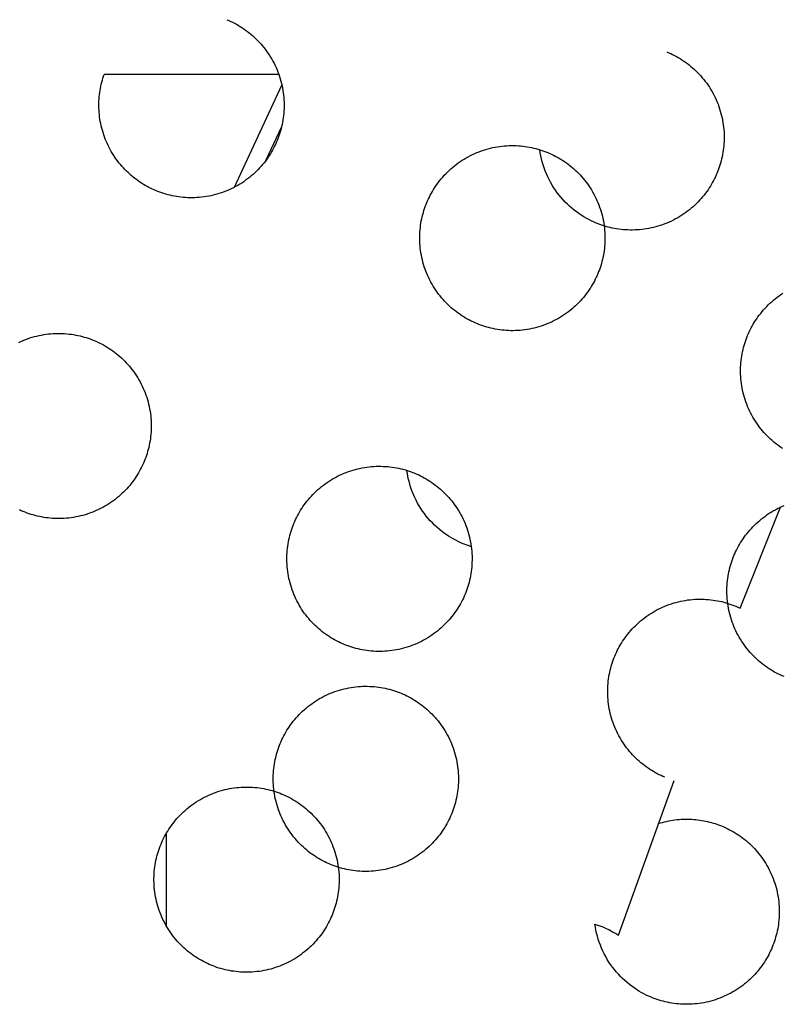
# Model space of a CAD drawing. Units: inches. Extents: x -402 to 683, y -146 to 299.
# Drawn here: x -184 to -178, y 171 to 179 of the extents above; entities that cross this region are included whole.
import ezdxf

# ---------------------------------------------------------------- set-up
doc = ezdxf.new("R2010")
doc.units = ezdxf.units.IN
doc.header["$MEASUREMENT"] = 0
doc.layers.add('Make2D$Visible$Curves', color=7, linetype='Continuous', true_color=0x000000)

msp = doc.modelspace()

# ---------------------------------------------------------------- linework, layer by layer
at = {"layer": 'Make2D$Visible$Curves', "lineweight": -3}
for points in [[(-182.5121, 179.3154), (-182.4968, 179.3089), (-182.4816, 179.3019), (-182.4663, 179.2946), (-182.4511, 179.2869), (-182.436, 179.2787), (-182.4209, 179.2701), (-182.406, 179.2612), (-182.3911, 179.2518), (-182.3763, 179.2419), (-182.3617, 179.2317), (-182.3472, 179.221), (-182.3329, 179.2099), (-182.3188, 179.1984), (-182.3049, 179.1865), (-182.2912, 179.1742), (-182.2778, 179.1615), (-182.2645, 179.1483), (-182.2516, 179.1348), (-182.239, 179.1209), (-182.2266, 179.1067), (-182.2146, 179.092), (-182.2029, 179.077), (-182.1915, 179.0617), (-182.1805, 179.046), (-182.1699, 179.0301), (-182.1597, 179.0138), (-182.1498, 178.9972), (-182.1404, 178.9803), (-182.1315, 178.9632), (-182.1229, 178.9459), (-182.1148, 178.9283), (-182.1072, 178.9105), (-182.1, 178.8925), (-182.0933, 178.8743), (-182.0871, 178.856), (-182.0813, 178.8376), (-182.076, 178.819), (-182.0713, 178.8003), (-182.067, 178.7816), (-182.0632, 178.7628), (-182.0599, 178.7439), (-182.0571, 178.725), (-182.0547, 178.7062), (-182.0529, 178.6873), (-182.0515, 178.6685), (-182.0507, 178.6497), (-182.0503, 178.631), (-182.0503, 178.6124), (-182.0508, 178.5939), (-182.0518, 178.5755), (-182.0532, 178.5572), (-182.0551, 178.5391), (-182.0574, 178.5211), (-182.06, 178.5034), (-182.0631, 178.4858), (-182.0666, 178.4684), (-182.0705, 178.4512), (-182.0747, 178.4343), (-182.0793, 178.4176), (-182.0842, 178.4011), (-182.0895, 178.3849), (-182.0951, 178.3689), (-182.101, 178.3533), (-182.1072, 178.3378), (-182.1137, 178.3226), (-182.1206, 178.3073), (-182.128, 178.2921), (-182.1357, 178.2769), (-182.1439, 178.2618), (-182.1524, 178.2467), (-182.1614, 178.2317), (-182.1708, 178.2168), (-182.1806, 178.2021), (-182.1909, 178.1875), (-182.2016, 178.173), (-182.2126, 178.1587), (-182.2241, 178.1446), (-182.2361, 178.1307), (-182.2484, 178.117), (-182.2611, 178.1035), (-182.2742, 178.0903), (-182.2877, 178.0774), (-182.3016, 178.0647), (-182.3159, 178.0523), (-182.3305, 178.0403), (-182.3455, 178.0286), (-182.3609, 178.0173), (-182.3765, 178.0063), (-182.3925, 177.9956), (-182.4088, 177.9854), (-182.4254, 177.9756), (-182.4422, 177.9662), (-182.4593, 177.9572), (-182.4767, 177.9487), (-182.4943, 177.9406), (-182.5121, 177.9329), (-182.5301, 177.9257), (-182.5482, 177.919), (-182.5666, 177.9128), (-182.585, 177.9071), (-182.6036, 177.9018), (-182.6223, 177.897), (-182.641, 177.8927), (-182.6598, 177.8889), (-182.6787, 177.8856), (-182.6975, 177.8828), (-182.7164, 177.8805), (-182.7353, 177.8786), (-182.7541, 177.8773), (-182.7729, 177.8764), (-182.7916, 177.876), (-182.8102, 177.8761), (-182.8287, 177.8766), (-182.8471, 177.8776), (-182.8654, 177.879), (-182.8835, 177.8808), (-182.9014, 177.8831), (-182.9192, 177.8858), (-182.9368, 177.8889), (-182.9542, 177.8924), (-182.9713, 177.8962), (-182.9883, 177.9005), (-183.005, 177.9051), (-183.0215, 177.91), (-183.0377, 177.9153), (-183.0536, 177.9208), (-183.0693, 177.9267), (-183.0847, 177.9329)], [(-178.9568, 179.0549), (-178.9415, 179.0484), (-178.9263, 179.0414), (-178.911, 179.0341), (-178.8958, 179.0264), (-178.8807, 179.0182), (-178.8656, 179.0096), (-178.8507, 179.0007), (-178.8358, 178.9912), (-178.821, 178.9814), (-178.8064, 178.9712), (-178.7919, 178.9605), (-178.7776, 178.9494), (-178.7635, 178.9379), (-178.7496, 178.926), (-178.7359, 178.9137), (-178.7225, 178.901), (-178.7092, 178.8878), (-178.6963, 178.8743), (-178.6836, 178.8604), (-178.6713, 178.8462), (-178.6593, 178.8315), (-178.6476, 178.8165), (-178.6362, 178.8012), (-178.6252, 178.7855), (-178.6146, 178.7696), (-178.6044, 178.7533), (-178.5945, 178.7367), (-178.5851, 178.7198), (-178.5762, 178.7027), (-178.5676, 178.6854), (-178.5595, 178.6678), (-178.5519, 178.65), (-178.5447, 178.632), (-178.538, 178.6138), (-178.5317, 178.5955), (-178.526, 178.5771), (-178.5207, 178.5585), (-178.516, 178.5398), (-178.5117, 178.5211), (-178.5079, 178.5023), (-178.5046, 178.4834), (-178.5018, 178.4645), (-178.4994, 178.4457), (-178.4976, 178.4268), (-178.4962, 178.408), (-178.4954, 178.3892), (-178.495, 178.3705), (-178.495, 178.3519), (-178.4955, 178.3334), (-178.4965, 178.315), (-178.4979, 178.2967), (-178.4998, 178.2786), (-178.502, 178.2606), (-178.5047, 178.2429), (-178.5078, 178.2253), (-178.5113, 178.2079), (-178.5152, 178.1907), (-178.5194, 178.1738), (-178.524, 178.1571), (-178.5289, 178.1406), (-178.5342, 178.1244), (-178.5398, 178.1084), (-178.5457, 178.0927), (-178.5519, 178.0773), (-178.5584, 178.0621), (-178.5653, 178.0468), (-178.5727, 178.0316), (-178.5804, 178.0164), (-178.5885, 178.0013), (-178.5971, 177.9862), (-178.6061, 177.9712), (-178.6155, 177.9563), (-178.6253, 177.9416), (-178.6356, 177.927), (-178.6463, 177.9125), (-178.6573, 177.8982), (-178.6688, 177.8841), (-178.6808, 177.8702), (-178.6931, 177.8565), (-178.7058, 177.843), (-178.7189, 177.8298), (-178.7324, 177.8169), (-178.7463, 177.8042), (-178.7606, 177.7918), (-178.7752, 177.7798), (-178.7902, 177.7681), (-178.8056, 177.7568), (-178.8212, 177.7458), (-178.8372, 177.7351), (-178.8535, 177.7249), (-178.8701, 177.7151), (-178.8869, 177.7057), (-178.904, 177.6967), (-178.9214, 177.6882), (-178.939, 177.6801), (-178.9568, 177.6724), (-178.9748, 177.6652), (-178.9929, 177.6585), (-179.0113, 177.6523), (-179.0297, 177.6465), (-179.0483, 177.6413), (-179.0669, 177.6365), (-179.0857, 177.6322), (-179.1045, 177.6284), (-179.1234, 177.6251), (-179.1422, 177.6223), (-179.1611, 177.62), (-179.18, 177.6181), (-179.1988, 177.6168), (-179.2176, 177.6159), (-179.2363, 177.6155), (-179.2549, 177.6156), (-179.2734, 177.6161), (-179.2918, 177.6171), (-179.3101, 177.6185), (-179.3282, 177.6203), (-179.3461, 177.6226), (-179.3639, 177.6253), (-179.3815, 177.6284), (-179.3989, 177.6319), (-179.416, 177.6357), (-179.433, 177.64), (-179.4497, 177.6446), (-179.4662, 177.6495), (-179.4824, 177.6548), (-179.4983, 177.6603), (-179.514, 177.6662), (-179.5294, 177.6724)], [(-183.0847, 177.9329), (-183.0994, 177.9392), (-183.1141, 177.9459), (-183.1288, 177.9529), (-183.1434, 177.9603), (-183.158, 177.9681), (-183.1725, 177.9762), (-183.187, 177.9848), (-183.2013, 177.9937), (-183.2156, 178.0031), (-183.2297, 178.0128), (-183.2437, 178.0229), (-183.2575, 178.0334), (-183.2712, 178.0443), (-183.2847, 178.0556), (-183.298, 178.0672), (-183.3111, 178.0793), (-183.324, 178.0917), (-183.3366, 178.1044), (-183.349, 178.1176), (-183.3611, 178.131), (-183.3729, 178.1449), (-183.3844, 178.159), (-183.3957, 178.1735), (-183.4065, 178.1883), (-183.4171, 178.2034), (-183.4273, 178.2188), (-183.4371, 178.2345), (-183.4466, 178.2505), (-183.4557, 178.2667), (-183.4644, 178.2832), (-183.4727, 178.2999), (-183.4805, 178.3167), (-183.488, 178.3338), (-183.495, 178.3511), (-183.5016, 178.3686), (-183.5077, 178.3862), (-183.5134, 178.4039), (-183.5187, 178.4217), (-183.5235, 178.4397), (-183.5278, 178.4577), (-183.5317, 178.4758), (-183.5352, 178.4939), (-183.5381, 178.5121), (-183.5407, 178.5302), (-183.5428, 178.5484), (-183.5444, 178.5666), (-183.5456, 178.5847), (-183.5463, 178.6027), (-183.5466, 178.6207), (-183.5465, 178.6386), (-183.5459, 178.6565), (-183.5449, 178.6742), (-183.5435, 178.6917), (-183.5417, 178.7092), (-183.5396, 178.7265), (-183.537, 178.7436), (-183.5341, 178.7606), (-183.5308, 178.7773), (-183.5271, 178.7939), (-183.5231, 178.8102), (-183.5187, 178.8264), (-183.5141, 178.8423), (-183.5091, 178.858), (-183.5038, 178.8735)], [(-182.093, 178.8735), (-183.5038, 178.8735)], [(-182.4516, 177.9612), (-182.0683, 178.7875)], [(-182.1978, 178.1781), (-182.0699, 178.4536)], [(-180.4926, 176.8592), (-180.5079, 176.8658), (-180.5231, 176.8727), (-180.5384, 176.88), (-180.5536, 176.8878), (-180.5687, 176.8959), (-180.5838, 176.9045), (-180.5987, 176.9135), (-180.6136, 176.9229), (-180.6284, 176.9327), (-180.643, 176.9429), (-180.6574, 176.9536), (-180.6718, 176.9647), (-180.6859, 176.9762), (-180.6998, 176.9881), (-180.7135, 177.0004), (-180.7269, 177.0132), (-180.7401, 177.0263), (-180.7531, 177.0398), (-180.7657, 177.0537), (-180.7781, 177.068), (-180.7901, 177.0826), (-180.8018, 177.0976), (-180.8132, 177.1129), (-180.8242, 177.1286), (-180.8348, 177.1446), (-180.845, 177.1609), (-180.8548, 177.1774), (-180.8643, 177.1943), (-180.8732, 177.2114), (-180.8818, 177.2288), (-180.8899, 177.2464), (-180.8975, 177.2641), (-180.9047, 177.2821), (-180.9114, 177.3003), (-180.9176, 177.3186), (-180.9234, 177.3371), (-180.9287, 177.3556), (-180.9334, 177.3743), (-180.9377, 177.3931), (-180.9415, 177.4119), (-180.9448, 177.4307), (-180.9476, 177.4496), (-180.95, 177.4685), (-180.9518, 177.4873), (-180.9532, 177.5061), (-180.954, 177.5249), (-180.9544, 177.5436), (-180.9544, 177.5622), (-180.9539, 177.5808), (-180.9529, 177.5992), (-180.9515, 177.6174), (-180.9496, 177.6355), (-180.9473, 177.6535), (-180.9447, 177.6713), (-180.9416, 177.6888), (-180.9381, 177.7062), (-180.9342, 177.7234), (-180.93, 177.7403), (-180.9254, 177.757), (-180.9204, 177.7735), (-180.9152, 177.7897), (-180.9096, 177.8057), (-180.9037, 177.8214), (-180.8975, 177.8368), (-180.891, 177.8521), (-180.8841, 177.8673), (-180.8767, 177.8825), (-180.869, 177.8977), (-180.8608, 177.9129), (-180.8523, 177.9279), (-180.8433, 177.9429), (-180.8339, 177.9578), (-180.8241, 177.9725), (-180.8138, 177.9872), (-180.8031, 178.0016), (-180.7921, 178.0159), (-180.7806, 178.03), (-180.7686, 178.044), (-180.7563, 178.0577), (-180.7436, 178.0711), (-180.7305, 178.0843), (-180.717, 178.0973), (-180.7031, 178.1099), (-180.6888, 178.1223), (-180.6742, 178.1343), (-180.6592, 178.146), (-180.6438, 178.1574), (-180.6282, 178.1684), (-180.6122, 178.179), (-180.5959, 178.1892), (-180.5793, 178.199), (-180.5625, 178.2084), (-180.5453, 178.2174), (-180.528, 178.226), (-180.5104, 178.2341), (-180.4926, 178.2417), (-180.4746, 178.2489), (-180.4565, 178.2556), (-180.4381, 178.2618), (-180.4197, 178.2676), (-180.4011, 178.2728), (-180.3824, 178.2776), (-180.3637, 178.2819), (-180.3449, 178.2857), (-180.326, 178.289), (-180.3072, 178.2918), (-180.2883, 178.2941), (-180.2694, 178.296), (-180.2506, 178.2973), (-180.2318, 178.2982), (-180.2131, 178.2986), (-180.1945, 178.2986), (-180.176, 178.298), (-180.1576, 178.2971), (-180.1393, 178.2956), (-180.1212, 178.2938), (-180.1033, 178.2915), (-180.0855, 178.2888), (-180.0679, 178.2857), (-180.0505, 178.2823), (-180.0334, 178.2784), (-180.0164, 178.2742), (-179.9997, 178.2696), (-179.9832, 178.2646), (-179.967, 178.2594), (-179.9511, 178.2538), (-179.9354, 178.2479), (-179.92, 178.2417)], [(-179.92, 178.2417), (-179.9047, 178.2352), (-179.8894, 178.2282), (-179.8742, 178.2209), (-179.859, 178.2132), (-179.8439, 178.205), (-179.8288, 178.1965), (-179.8138, 178.1875), (-179.799, 178.1781), (-179.7842, 178.1682), (-179.7696, 178.158), (-179.7551, 178.1473), (-179.7408, 178.1362), (-179.7267, 178.1247), (-179.7128, 178.1128), (-179.6991, 178.1005), (-179.6856, 178.0878), (-179.6724, 178.0746), (-179.6595, 178.0611), (-179.6468, 178.0472), (-179.6345, 178.033), (-179.6224, 178.0183), (-179.6107, 178.0033), (-179.5994, 177.988), (-179.5884, 177.9723), (-179.5778, 177.9564), (-179.5675, 177.9401), (-179.5577, 177.9235), (-179.5483, 177.9066), (-179.5393, 177.8895), (-179.5308, 177.8722), (-179.5227, 177.8546), (-179.5151, 177.8368), (-179.5079, 177.8188), (-179.5012, 177.8006), (-179.4949, 177.7823), (-179.4892, 177.7639), (-179.4839, 177.7453), (-179.4791, 177.7266), (-179.4748, 177.7079), (-179.471, 177.6891), (-179.4677, 177.6702), (-179.4649, 177.6513), (-179.4626, 177.6325), (-179.4608, 177.6136), (-179.4594, 177.5948), (-179.4585, 177.576), (-179.4581, 177.5573), (-179.4582, 177.5387), (-179.4587, 177.5202), (-179.4597, 177.5018), (-179.4611, 177.4835), (-179.463, 177.4654), (-179.4652, 177.4474), (-179.4679, 177.4297), (-179.471, 177.4121), (-179.4745, 177.3947), (-179.4784, 177.3775), (-179.4826, 177.3606), (-179.4872, 177.3439), (-179.4921, 177.3274), (-179.4974, 177.3112), (-179.503, 177.2952), (-179.5089, 177.2796), (-179.5151, 177.2641), (-179.5216, 177.2489), (-179.5285, 177.2336), (-179.5358, 177.2184), (-179.5436, 177.2032), (-179.5517, 177.1881), (-179.5603, 177.173), (-179.5693, 177.158), (-179.5787, 177.1431), (-179.5885, 177.1284), (-179.5988, 177.1138), (-179.6094, 177.0993), (-179.6205, 177.085), (-179.632, 177.0709), (-179.6439, 177.057), (-179.6563, 177.0433), (-179.669, 177.0298), (-179.6821, 177.0166), (-179.6956, 177.0037), (-179.7095, 176.991), (-179.7238, 176.9787), (-179.7384, 176.9666), (-179.7534, 176.9549), (-179.7687, 176.9436), (-179.7844, 176.9326), (-179.8004, 176.922), (-179.8167, 176.9117), (-179.8333, 176.9019), (-179.8501, 176.8925), (-179.8672, 176.8835), (-179.8846, 176.875), (-179.9022, 176.8669), (-179.92, 176.8592), (-179.938, 176.8521), (-179.9561, 176.8453), (-179.9744, 176.8391), (-179.9929, 176.8334), (-180.0115, 176.8281), (-180.0301, 176.8233), (-180.0489, 176.819), (-180.0677, 176.8152), (-180.0865, 176.8119), (-180.1054, 176.8091), (-180.1243, 176.8068), (-180.1431, 176.8049), (-180.162, 176.8036), (-180.1807, 176.8027), (-180.1994, 176.8023), (-180.2181, 176.8024), (-180.2366, 176.8029), (-180.255, 176.8039), (-180.2732, 176.8053), (-180.2914, 176.8071), (-180.3093, 176.8094), (-180.3271, 176.8121), (-180.3447, 176.8152), (-180.362, 176.8187), (-180.3792, 176.8225), (-180.3962, 176.8268), (-180.4129, 176.8314), (-180.4293, 176.8363), (-180.4455, 176.8416), (-180.4615, 176.8472), (-180.4772, 176.853), (-180.4926, 176.8592)], [(-179.5294, 177.6724), (-179.5495, 177.6811), (-179.5696, 177.6905), (-179.5896, 177.7005), (-179.6095, 177.7113), (-179.6293, 177.7228), (-179.6489, 177.7351), (-179.6683, 177.7481), (-179.6875, 177.7617), (-179.7064, 177.7762), (-179.725, 177.7913), (-179.7432, 177.8072), (-179.761, 177.8237), (-179.7784, 177.841), (-179.7954, 177.8589), (-179.8118, 177.8775), (-179.8277, 177.8967), (-179.843, 177.9165), (-179.8577, 177.937), (-179.8717, 177.9579), (-179.8851, 177.9794), (-179.8978, 178.0014), (-179.9097, 178.0239), (-179.9209, 178.0468), (-179.9313, 178.0701), (-179.9409, 178.0937), (-179.9497, 178.1176), (-179.9576, 178.1418), (-179.9648, 178.1662), (-179.971, 178.1908), (-179.9765, 178.2155), (-179.981, 178.2403), (-179.9848, 178.2651)], [(-178.0215, 175.8492), (-178.0362, 175.859), (-178.0509, 175.8692), (-178.0653, 175.8799), (-178.0796, 175.891), (-178.0937, 175.9025), (-178.1077, 175.9144), (-178.1214, 175.9267), (-178.1348, 175.9395), (-178.148, 175.9526), (-178.161, 175.9661), (-178.1736, 175.98), (-178.186, 175.9943), (-178.198, 176.0089), (-178.2097, 176.0239), (-178.2211, 176.0392), (-178.2321, 176.0549), (-178.2427, 176.0709), (-178.2529, 176.0872), (-178.2627, 176.1037), (-178.2721, 176.1206), (-178.2811, 176.1377), (-178.2897, 176.1551), (-178.2978, 176.1727), (-178.3054, 176.1905), (-178.3126, 176.2084), (-178.3193, 176.2266), (-178.3255, 176.2449), (-178.3313, 176.2634), (-178.3365, 176.2819), (-178.3413, 176.3006), (-178.3456, 176.3194), (-178.3494, 176.3382), (-178.3527, 176.357), (-178.3555, 176.3759), (-178.3578, 176.3948), (-178.3597, 176.4136), (-178.361, 176.4324), (-178.3619, 176.4512), (-178.3623, 176.4699), (-178.3623, 176.4885), (-178.3617, 176.5071), (-178.3608, 176.5255), (-178.3593, 176.5437), (-178.3575, 176.5618), (-178.3552, 176.5798), (-178.3525, 176.5976), (-178.3494, 176.6151), (-178.346, 176.6325), (-178.3421, 176.6497), (-178.3379, 176.6666), (-178.3333, 176.6834), (-178.3283, 176.6998), (-178.3231, 176.716), (-178.3175, 176.732), (-178.3116, 176.7477), (-178.3054, 176.7631), (-178.2989, 176.7784), (-178.2919, 176.7936), (-178.2846, 176.8088), (-178.2769, 176.824), (-178.2687, 176.8392), (-178.2601, 176.8542), (-178.2512, 176.8692), (-178.2418, 176.8841), (-178.2319, 176.8988), (-178.2217, 176.9135), (-178.211, 176.9279), (-178.1999, 176.9422), (-178.1884, 176.9564), (-178.1765, 176.9703), (-178.1642, 176.984), (-178.1515, 176.9974), (-178.1383, 177.0106), (-178.1248, 177.0236), (-178.1109, 177.0362), (-178.0967, 177.0486), (-178.082, 177.0606), (-178.067, 177.0723), (-178.0517, 177.0837), (-178.036, 177.0947), (-178.0201, 177.1053)], [(-184.1938, 176.7075), (-184.1762, 176.7156), (-184.1584, 176.7233), (-184.1404, 176.7304), (-184.1223, 176.7372), (-184.104, 176.7434), (-184.0855, 176.7491), (-184.0669, 176.7544), (-184.0483, 176.7592), (-184.0295, 176.7635), (-184.0107, 176.7673), (-183.9919, 176.7706), (-183.973, 176.7734), (-183.9541, 176.7757), (-183.9353, 176.7776), (-183.9164, 176.7789), (-183.8977, 176.7798), (-183.8789, 176.7802), (-183.8603, 176.7801), (-183.8418, 176.7796), (-183.8234, 176.7786), (-183.8052, 176.7772), (-183.787, 176.7754), (-183.7691, 176.7731), (-183.7513, 176.7704), (-183.7337, 176.7673), (-183.7163, 176.7638), (-183.6992, 176.76), (-183.6822, 176.7557), (-183.6655, 176.7511), (-183.6491, 176.7462), (-183.6328, 176.7409), (-183.6169, 176.7353), (-183.6012, 176.7295), (-183.5858, 176.7233)], [(-183.5858, 176.7233), (-183.5705, 176.7167), (-183.5553, 176.7098), (-183.54, 176.7025), (-183.5248, 176.6947), (-183.5097, 176.6866), (-183.4946, 176.678), (-183.4797, 176.669), (-183.4648, 176.6596), (-183.45, 176.6498), (-183.4354, 176.6396), (-183.4209, 176.6289), (-183.4066, 176.6178), (-183.3925, 176.6063), (-183.3786, 176.5944), (-183.3649, 176.5821), (-183.3514, 176.5693), (-183.3382, 176.5562), (-183.3253, 176.5427), (-183.3126, 176.5288), (-183.3003, 176.5145), (-183.2883, 176.4999), (-183.2766, 176.4849), (-183.2652, 176.4696), (-183.2542, 176.4539), (-183.2436, 176.4379), (-183.2334, 176.4216), (-183.2235, 176.4051), (-183.2141, 176.3882), (-183.2052, 176.3711), (-183.1966, 176.3537), (-183.1885, 176.3361), (-183.1809, 176.3184), (-183.1737, 176.3004), (-183.167, 176.2822), (-183.1607, 176.2639), (-183.155, 176.2454), (-183.1497, 176.2269), (-183.145, 176.2082), (-183.1407, 176.1894), (-183.1369, 176.1706), (-183.1336, 176.1518), (-183.1308, 176.1329), (-183.1284, 176.114), (-183.1266, 176.0952), (-183.1252, 176.0764), (-183.1244, 176.0576), (-183.124, 176.0389), (-183.124, 176.0203), (-183.1245, 176.0017), (-183.1255, 175.9833), (-183.1269, 175.9651), (-183.1288, 175.947), (-183.131, 175.929), (-183.1337, 175.9112), (-183.1368, 175.8937), (-183.1403, 175.8763), (-183.1442, 175.8591), (-183.1484, 175.8422), (-183.153, 175.8255), (-183.1579, 175.809), (-183.1632, 175.7928), (-183.1688, 175.7768), (-183.1747, 175.7611), (-183.1809, 175.7457), (-183.1874, 175.7304), (-183.1943, 175.7152), (-183.2017, 175.7), (-183.2094, 175.6848), (-183.2175, 175.6696), (-183.2261, 175.6546), (-183.2351, 175.6396), (-183.2445, 175.6247), (-183.2543, 175.61), (-183.2646, 175.5953), (-183.2753, 175.5809), (-183.2863, 175.5666), (-183.2978, 175.5525), (-183.3098, 175.5385), (-183.3221, 175.5248), (-183.3348, 175.5114), (-183.3479, 175.4982), (-183.3614, 175.4852), (-183.3753, 175.4726), (-183.3896, 175.4602), (-183.4042, 175.4482), (-183.4192, 175.4365), (-183.4346, 175.4251), (-183.4502, 175.4141), (-183.4662, 175.4035), (-183.4825, 175.3933), (-183.4991, 175.3835), (-183.5159, 175.3741), (-183.533, 175.3651), (-183.5504, 175.3565), (-183.568, 175.3484), (-183.5858, 175.3408), (-183.6038, 175.3336), (-183.6219, 175.3269), (-183.6403, 175.3207), (-183.6587, 175.3149), (-183.6773, 175.3097), (-183.6959, 175.3049), (-183.7147, 175.3006), (-183.7335, 175.2968), (-183.7524, 175.2935), (-183.7712, 175.2907), (-183.7901, 175.2884), (-183.809, 175.2865), (-183.8278, 175.2852), (-183.8466, 175.2843), (-183.8653, 175.2839), (-183.8839, 175.2839), (-183.9024, 175.2845), (-183.9208, 175.2854), (-183.9391, 175.2869), (-183.9572, 175.2887), (-183.9751, 175.291), (-183.9929, 175.2937), (-184.0105, 175.2968), (-184.0279, 175.3002), (-184.045, 175.3041), (-184.062, 175.3083), (-184.0787, 175.3129), (-184.0952, 175.3179), (-184.1114, 175.3231), (-184.1273, 175.3287), (-184.143, 175.3346), (-184.1584, 175.3408)], [(-181.5663, 174.2671), (-181.5816, 174.2736), (-181.5968, 174.2806), (-181.6121, 174.2879), (-181.6273, 174.2956), (-181.6424, 174.3038), (-181.6574, 174.3124), (-181.6724, 174.3213), (-181.6873, 174.3307), (-181.7021, 174.3406), (-181.7167, 174.3508), (-181.7311, 174.3615), (-181.7454, 174.3726), (-181.7596, 174.3841), (-181.7735, 174.396), (-181.7872, 174.4083), (-181.8006, 174.421), (-181.8138, 174.4342), (-181.8268, 174.4477), (-181.8394, 174.4616), (-181.8518, 174.4758), (-181.8638, 174.4905), (-181.8755, 174.5055), (-181.8869, 174.5208), (-181.8979, 174.5365), (-181.9085, 174.5524), (-181.9187, 174.5687), (-181.9285, 174.5853), (-181.9379, 174.6022), (-181.9469, 174.6193), (-181.9555, 174.6366), (-181.9636, 174.6542), (-181.9712, 174.672), (-181.9784, 174.69), (-181.9851, 174.7082), (-181.9913, 174.7265), (-181.9971, 174.7449), (-182.0024, 174.7635), (-182.0071, 174.7822), (-182.0114, 174.8009), (-182.0152, 174.8197), (-182.0185, 174.8386), (-182.0213, 174.8575), (-182.0237, 174.8763), (-182.0255, 174.8952), (-182.0269, 174.914), (-182.0277, 174.9328), (-182.0281, 174.9515), (-182.0281, 174.9701), (-182.0276, 174.9886), (-182.0266, 175.007), (-182.0252, 175.0253), (-182.0233, 175.0434), (-182.021, 175.0614), (-182.0184, 175.0791), (-182.0153, 175.0967), (-182.0118, 175.1141), (-182.0079, 175.1313), (-182.0037, 175.1482), (-181.9991, 175.1649), (-181.9941, 175.1814), (-181.9889, 175.1976), (-181.9833, 175.2136), (-181.9774, 175.2292), (-181.9712, 175.2447), (-181.9647, 175.2599), (-181.9578, 175.2752), (-181.9504, 175.2904), (-181.9427, 175.3056), (-181.9345, 175.3207), (-181.926, 175.3358), (-181.917, 175.3508), (-181.9076, 175.3657), (-181.8977, 175.3804), (-181.8875, 175.395), (-181.8768, 175.4095), (-181.8657, 175.4238), (-181.8542, 175.4379), (-181.8423, 175.4518), (-181.83, 175.4655), (-181.8173, 175.479), (-181.8042, 175.4922), (-181.7907, 175.5051), (-181.7768, 175.5178), (-181.7625, 175.5302), (-181.7479, 175.5422), (-181.7329, 175.5539), (-181.7175, 175.5652), (-181.7019, 175.5762), (-181.6859, 175.5869), (-181.6696, 175.5971), (-181.653, 175.6069), (-181.6362, 175.6163), (-181.619, 175.6253), (-181.6017, 175.6338), (-181.5841, 175.6419), (-181.5663, 175.6496), (-181.5483, 175.6568), (-181.5301, 175.6635), (-181.5118, 175.6697), (-181.4934, 175.6754), (-181.4748, 175.6807), (-181.4561, 175.6855), (-181.4374, 175.6898), (-181.4186, 175.6936), (-181.3997, 175.6969), (-181.3809, 175.6997), (-181.362, 175.702), (-181.3431, 175.7039), (-181.3243, 175.7052), (-181.3055, 175.7061), (-181.2868, 175.7065), (-181.2682, 175.7064), (-181.2497, 175.7059), (-181.2313, 175.7049), (-181.213, 175.7035), (-181.1949, 175.7017), (-181.177, 175.6994), (-181.1592, 175.6967), (-181.1416, 175.6936), (-181.1242, 175.6901), (-181.1071, 175.6863), (-181.0901, 175.682), (-181.0734, 175.6774), (-181.0569, 175.6725), (-181.0407, 175.6672), (-181.0248, 175.6616), (-181.0091, 175.6558), (-180.9937, 175.6496)], [(-180.9937, 175.6496), (-180.9784, 175.643), (-180.9631, 175.6361), (-180.9479, 175.6288), (-180.9327, 175.621), (-180.9176, 175.6129), (-180.9025, 175.6043), (-180.8875, 175.5953), (-180.8727, 175.5859), (-180.8579, 175.5761), (-180.8433, 175.5659), (-180.8288, 175.5552), (-180.8145, 175.5441), (-180.8004, 175.5326), (-180.7865, 175.5207), (-180.7728, 175.5084), (-180.7593, 175.4956), (-180.7461, 175.4825), (-180.7332, 175.469), (-180.7205, 175.4551), (-180.7082, 175.4408), (-180.6961, 175.4262), (-180.6844, 175.4112), (-180.6731, 175.3959), (-180.6621, 175.3802), (-180.6515, 175.3642), (-180.6412, 175.3479), (-180.6314, 175.3314), (-180.622, 175.3145), (-180.613, 175.2974), (-180.6045, 175.28), (-180.5964, 175.2625), (-180.5887, 175.2447), (-180.5816, 175.2267), (-180.5749, 175.2085), (-180.5686, 175.1902), (-180.5629, 175.1717), (-180.5576, 175.1532), (-180.5528, 175.1345), (-180.5485, 175.1157), (-180.5447, 175.0969), (-180.5414, 175.0781), (-180.5386, 175.0592), (-180.5363, 175.0403), (-180.5345, 175.0215), (-180.5331, 175.0027), (-180.5322, 174.9839), (-180.5318, 174.9652), (-180.5319, 174.9466), (-180.5324, 174.928), (-180.5334, 174.9096), (-180.5348, 174.8914), (-180.5366, 174.8733), (-180.5389, 174.8553), (-180.5416, 174.8375), (-180.5447, 174.82), (-180.5482, 174.8026), (-180.5521, 174.7854), (-180.5563, 174.7685), (-180.5609, 174.7518), (-180.5658, 174.7353), (-180.5711, 174.7191), (-180.5767, 174.7031), (-180.5826, 174.6874), (-180.5887, 174.672), (-180.5953, 174.6567), (-180.6022, 174.6415), (-180.6095, 174.6263), (-180.6173, 174.6111), (-180.6254, 174.5959), (-180.634, 174.5809), (-180.643, 174.5659), (-180.6524, 174.551), (-180.6622, 174.5363), (-180.6725, 174.5216), (-180.6831, 174.5072), (-180.6942, 174.4929), (-180.7057, 174.4788), (-180.7176, 174.4648), (-180.7299, 174.4511), (-180.7427, 174.4377), (-180.7558, 174.4245), (-180.7693, 174.4115), (-180.7832, 174.3989), (-180.7975, 174.3865), (-180.8121, 174.3745), (-180.8271, 174.3628), (-180.8424, 174.3514), (-180.8581, 174.3404), (-180.8741, 174.3298), (-180.8904, 174.3196), (-180.907, 174.3098), (-180.9238, 174.3004), (-180.9409, 174.2914), (-180.9583, 174.2828), (-180.9759, 174.2747), (-180.9937, 174.2671), (-181.0117, 174.2599), (-181.0298, 174.2532), (-181.0481, 174.247), (-181.0666, 174.2412), (-181.0852, 174.236), (-181.1038, 174.2312), (-181.1226, 174.2269), (-181.1414, 174.2231), (-181.1602, 174.2198), (-181.1791, 174.217), (-181.198, 174.2147), (-181.2168, 174.2128), (-181.2357, 174.2115), (-181.2544, 174.2106), (-181.2731, 174.2102), (-181.2918, 174.2102), (-181.3103, 174.2108), (-181.3287, 174.2117), (-181.3469, 174.2132), (-181.365, 174.215), (-181.383, 174.2173), (-181.4008, 174.22), (-181.4184, 174.2231), (-181.4357, 174.2265), (-181.4529, 174.2304), (-181.4699, 174.2346), (-181.4866, 174.2392), (-181.503, 174.2442), (-181.5192, 174.2494), (-181.5352, 174.255), (-181.5509, 174.2609), (-181.5663, 174.2671)], [(-180.6031, 175.0803), (-180.6232, 175.089), (-180.6433, 175.0983), (-180.6633, 175.1084), (-180.6832, 175.1192), (-180.703, 175.1307), (-180.7226, 175.143), (-180.742, 175.1559), (-180.7612, 175.1696), (-180.7801, 175.184), (-180.7987, 175.1992), (-180.8169, 175.215), (-180.8347, 175.2316), (-180.8521, 175.2488), (-180.8691, 175.2668), (-180.8855, 175.2854), (-180.9014, 175.3046), (-180.9167, 175.3244), (-180.9314, 175.3448), (-180.9454, 175.3658), (-180.9588, 175.3873), (-180.9715, 175.4093), (-180.9834, 175.4318), (-180.9946, 175.4547), (-181.005, 175.4779), (-181.0146, 175.5016), (-181.0234, 175.5255), (-181.0313, 175.5497), (-181.0385, 175.5741), (-181.0447, 175.5986), (-181.0502, 175.6233), (-181.0547, 175.6481), (-181.0585, 175.673)], [(-178.011, 174.0066), (-178.0263, 174.0131), (-178.0415, 174.0201), (-178.0568, 174.0274), (-178.0719, 174.0351), (-178.0871, 174.0433), (-178.1021, 174.0518), (-178.1171, 174.0608), (-178.132, 174.0702), (-178.1467, 174.0801), (-178.1614, 174.0903), (-178.1758, 174.101), (-178.1901, 174.1121), (-178.2043, 174.1236), (-178.2182, 174.1355), (-178.2319, 174.1478), (-178.2453, 174.1605), (-178.2585, 174.1737), (-178.2715, 174.1872), (-178.2841, 174.2011), (-178.2965, 174.2153), (-178.3085, 174.23), (-178.3202, 174.245), (-178.3316, 174.2603), (-178.3426, 174.276), (-178.3532, 174.2919), (-178.3634, 174.3082), (-178.3732, 174.3248), (-178.3826, 174.3417), (-178.3916, 174.3588), (-178.4002, 174.3761), (-178.4083, 174.3937), (-178.4159, 174.4115), (-178.4231, 174.4295), (-178.4298, 174.4477), (-178.436, 174.466), (-178.4418, 174.4844), (-178.4471, 174.503), (-178.4518, 174.5217), (-178.4561, 174.5404), (-178.4599, 174.5592), (-178.4632, 174.5781), (-178.466, 174.597), (-178.4684, 174.6158), (-178.4702, 174.6347), (-178.4715, 174.6535), (-178.4724, 174.6723), (-178.4728, 174.691), (-178.4728, 174.7096), (-178.4722, 174.7281), (-178.4713, 174.7465), (-178.4699, 174.7648), (-178.468, 174.7829), (-178.4657, 174.8009), (-178.463, 174.8186), (-178.46, 174.8362), (-178.4565, 174.8536), (-178.4526, 174.8708), (-178.4484, 174.8877), (-178.4438, 174.9044), (-178.4388, 174.9209), (-178.4336, 174.9371), (-178.428, 174.9531), (-178.4221, 174.9687), (-178.4159, 174.9842), (-178.4094, 174.9994), (-178.4025, 175.0147), (-178.3951, 175.0299), (-178.3874, 175.0451), (-178.3792, 175.0602), (-178.3707, 175.0753), (-178.3617, 175.0903), (-178.3523, 175.1052), (-178.3424, 175.1199), (-178.3322, 175.1345), (-178.3215, 175.149), (-178.3104, 175.1633), (-178.2989, 175.1774), (-178.287, 175.1913), (-178.2747, 175.205), (-178.262, 175.2185), (-178.2489, 175.2317), (-178.2353, 175.2446), (-178.2215, 175.2573), (-178.2072, 175.2696), (-178.1925, 175.2817), (-178.1776, 175.2934), (-178.1622, 175.3047), (-178.1466, 175.3157), (-178.1306, 175.3263), (-178.1143, 175.3366), (-178.0977, 175.3464), (-178.0809, 175.3558), (-178.0637, 175.3648), (-178.0464, 175.3733), (-178.0288, 175.3814), (-178.011, 175.3891)], [(-178.3665, 174.5603), (-178.0394, 175.3766)], [(-184.1584, 175.3408), (-184.1737, 175.3473), (-184.189, 175.3543)], [(-180.5383, 175.0569), (-180.5549, 175.0623), (-180.5713, 175.068), (-180.5873, 175.074), (-180.6031, 175.0803)], [(-178.9742, 173.1934), (-178.9894, 173.1999), (-179.0047, 173.2069), (-179.0199, 173.2142), (-179.0351, 173.2219), (-179.0503, 173.2301), (-179.0653, 173.2387), (-179.0803, 173.2476), (-179.0952, 173.2571), (-179.1099, 173.2669), (-179.1246, 173.2771), (-179.139, 173.2878), (-179.1533, 173.2989), (-179.1674, 173.3104), (-179.1814, 173.3223), (-179.1951, 173.3346), (-179.2085, 173.3473), (-179.2217, 173.3605), (-179.2347, 173.374), (-179.2473, 173.3879), (-179.2597, 173.4021), (-179.2717, 173.4168), (-179.2834, 173.4318), (-179.2948, 173.4471), (-179.3058, 173.4628), (-179.3164, 173.4787), (-179.3266, 173.495), (-179.3364, 173.5116), (-179.3458, 173.5285), (-179.3548, 173.5456), (-179.3633, 173.5629), (-179.3714, 173.5805), (-179.3791, 173.5983), (-179.3863, 173.6163), (-179.393, 173.6345), (-179.3992, 173.6528), (-179.405, 173.6712), (-179.4102, 173.6898), (-179.415, 173.7085), (-179.4193, 173.7272), (-179.4231, 173.746), (-179.4264, 173.7649), (-179.4292, 173.7838), (-179.4315, 173.8026), (-179.4334, 173.8215), (-179.4347, 173.8403), (-179.4356, 173.8591), (-179.436, 173.8778), (-179.4359, 173.8964), (-179.4354, 173.9149), (-179.4345, 173.9333), (-179.433, 173.9516), (-179.4312, 173.9697), (-179.4289, 173.9877), (-179.4262, 174.0054), (-179.4231, 174.023), (-179.4196, 174.0404), (-179.4158, 174.0576), (-179.4115, 174.0745), (-179.407, 174.0912), (-179.402, 174.1077), (-179.3968, 174.1239), (-179.3912, 174.1399), (-179.3853, 174.1555), (-179.3791, 174.171), (-179.3726, 174.1862), (-179.3656, 174.2015), (-179.3583, 174.2167), (-179.3506, 174.2319), (-179.3424, 174.247), (-179.3338, 174.2621), (-179.3249, 174.2771), (-179.3155, 174.292), (-179.3056, 174.3067), (-179.2954, 174.3213), (-179.2847, 174.3358), (-179.2736, 174.3501), (-179.2621, 174.3642), (-179.2502, 174.3781), (-179.2379, 174.3918), (-179.2252, 174.4053), (-179.212, 174.4185), (-179.1985, 174.4314), (-179.1846, 174.4441), (-179.1704, 174.4565), (-179.1557, 174.4685), (-179.1407, 174.4802), (-179.1254, 174.4915), (-179.1097, 174.5025), (-179.0938, 174.5132), (-179.0775, 174.5234), (-179.0609, 174.5332), (-179.044, 174.5426), (-179.0269, 174.5516), (-179.0096, 174.5601), (-178.992, 174.5682), (-178.9742, 174.5759), (-178.9562, 174.5831), (-178.938, 174.5898), (-178.9197, 174.596), (-178.9013, 174.6018), (-178.8827, 174.607), (-178.864, 174.6118), (-178.8453, 174.6161), (-178.8265, 174.6199), (-178.8076, 174.6232), (-178.7887, 174.626), (-178.7699, 174.6283), (-178.751, 174.6302), (-178.7322, 174.6315), (-178.7134, 174.6324), (-178.6947, 174.6328), (-178.6761, 174.6327), (-178.6576, 174.6322), (-178.6392, 174.6312), (-178.6209, 174.6298), (-178.6028, 174.628), (-178.5848, 174.6257), (-178.5671, 174.623), (-178.5495, 174.6199), (-178.5321, 174.6164), (-178.5149, 174.6126), (-178.498, 174.6083), (-178.4813, 174.6037), (-178.4648, 174.5988), (-178.4486, 174.5935), (-178.4326, 174.588), (-178.417, 174.5821), (-178.4015, 174.5759)], [(-178.4015, 174.5759), (-178.384, 174.5684), (-178.3665, 174.5603)], [(-181.6763, 172.4893), (-181.6916, 172.4958), (-181.7069, 172.5028), (-181.7221, 172.5101), (-181.7373, 172.5178), (-181.7524, 172.526), (-181.7675, 172.5346), (-181.7825, 172.5436), (-181.7973, 172.553), (-181.8121, 172.5628), (-181.8267, 172.573), (-181.8412, 172.5837), (-181.8555, 172.5948), (-181.8696, 172.6063), (-181.8835, 172.6182), (-181.8972, 172.6305), (-181.9107, 172.6432), (-181.9239, 172.6564), (-181.9368, 172.6699), (-181.9495, 172.6838), (-181.9618, 172.698), (-181.9739, 172.7127), (-181.9856, 172.7277), (-181.9969, 172.743), (-182.0079, 172.7587), (-182.0185, 172.7747), (-182.0288, 172.7909), (-182.0386, 172.8075), (-182.048, 172.8244), (-182.057, 172.8415), (-182.0655, 172.8589), (-182.0736, 172.8764), (-182.0813, 172.8942), (-182.0884, 172.9122), (-182.0951, 172.9304), (-182.1014, 172.9487), (-182.1071, 172.9672), (-182.1124, 172.9857), (-182.1172, 173.0044), (-182.1215, 173.0231), (-182.1253, 173.0419), (-182.1286, 173.0608), (-182.1314, 173.0797), (-182.1337, 173.0985), (-182.1355, 173.1174), (-182.1369, 173.1362), (-182.1378, 173.155), (-182.1382, 173.1737), (-182.1381, 173.1923), (-182.1376, 173.2108), (-182.1366, 173.2292), (-182.1352, 173.2475), (-182.1334, 173.2656), (-182.1311, 173.2836), (-182.1284, 173.3013), (-182.1253, 173.3189), (-182.1218, 173.3363), (-182.1179, 173.3535), (-182.1137, 173.3704), (-182.1091, 173.3871), (-182.1042, 173.4036), (-182.0989, 173.4198), (-182.0933, 173.4358), (-182.0874, 173.4515), (-182.0813, 173.4669), (-182.0747, 173.4821), (-182.0678, 173.4974), (-182.0605, 173.5126), (-182.0527, 173.5278), (-182.0446, 173.543), (-182.036, 173.558), (-182.027, 173.573), (-182.0176, 173.5879), (-182.0078, 173.6026), (-181.9975, 173.6172), (-181.9869, 173.6317), (-181.9758, 173.646), (-181.9643, 173.6601), (-181.9524, 173.674), (-181.9401, 173.6877), (-181.9273, 173.7012), (-181.9142, 173.7144), (-181.9007, 173.7274), (-181.8868, 173.74), (-181.8725, 173.7524), (-181.8579, 173.7644), (-181.8429, 173.7761), (-181.8276, 173.7875), (-181.8119, 173.7984), (-181.7959, 173.8091), (-181.7796, 173.8193), (-181.7631, 173.8291), (-181.7462, 173.8385), (-181.7291, 173.8475), (-181.7117, 173.856), (-181.6941, 173.8641), (-181.6763, 173.8718), (-181.6584, 173.879), (-181.6402, 173.8857), (-181.6219, 173.8919), (-181.6034, 173.8977), (-181.5849, 173.9029), (-181.5662, 173.9077), (-181.5474, 173.912), (-181.5286, 173.9158), (-181.5098, 173.9191), (-181.4909, 173.9219), (-181.472, 173.9242), (-181.4532, 173.9261), (-181.4343, 173.9274), (-181.4156, 173.9283), (-181.3969, 173.9287), (-181.3782, 173.9286), (-181.3597, 173.9281), (-181.3413, 173.9272), (-181.3231, 173.9257), (-181.305, 173.9239), (-181.287, 173.9216), (-181.2692, 173.9189), (-181.2516, 173.9158), (-181.2343, 173.9123), (-181.2171, 173.9085), (-181.2001, 173.9042), (-181.1834, 173.8997), (-181.167, 173.8947), (-181.1508, 173.8894), (-181.1348, 173.8839), (-181.1191, 173.878), (-181.1037, 173.8718)], [(-181.1037, 173.8718), (-181.0884, 173.8653), (-181.0732, 173.8583), (-181.0579, 173.851), (-181.0428, 173.8433), (-181.0276, 173.8351), (-181.0126, 173.8265), (-180.9976, 173.8176), (-180.9827, 173.8081), (-180.9679, 173.7983), (-180.9533, 173.7881), (-180.9389, 173.7774), (-180.9246, 173.7663), (-180.9104, 173.7548), (-180.8965, 173.7429), (-180.8828, 173.7306), (-180.8694, 173.7179), (-180.8562, 173.7047), (-180.8432, 173.6912), (-180.8306, 173.6773), (-180.8182, 173.6631), (-180.8062, 173.6484), (-180.7945, 173.6334), (-180.7831, 173.6181), (-180.7721, 173.6024), (-180.7615, 173.5864), (-180.7513, 173.5702), (-180.7415, 173.5536), (-180.7321, 173.5367), (-180.7231, 173.5196), (-180.7145, 173.5023), (-180.7064, 173.4847), (-180.6988, 173.4669), (-180.6916, 173.4489), (-180.6849, 173.4307), (-180.6787, 173.4124), (-180.6729, 173.3939), (-180.6676, 173.3754), (-180.6629, 173.3567), (-180.6586, 173.338), (-180.6548, 173.3192), (-180.6515, 173.3003), (-180.6487, 173.2814), (-180.6463, 173.2626), (-180.6445, 173.2437), (-180.6432, 173.2249), (-180.6423, 173.2061), (-180.6419, 173.1874), (-180.6419, 173.1688), (-180.6425, 173.1503), (-180.6434, 173.1319), (-180.6448, 173.1136), (-180.6467, 173.0955), (-180.649, 173.0775), (-180.6517, 173.0598), (-180.6547, 173.0422), (-180.6582, 173.0248), (-180.6621, 173.0076), (-180.6663, 172.9907), (-180.6709, 172.974), (-180.6759, 172.9575), (-180.6811, 172.9413), (-180.6867, 172.9253), (-180.6926, 172.9096), (-180.6988, 172.8942), (-180.7053, 172.879), (-180.7122, 172.8637), (-180.7196, 172.8485), (-180.7273, 172.8333), (-180.7355, 172.8181), (-180.744, 172.8031), (-180.753, 172.7881), (-180.7624, 172.7732), (-180.7723, 172.7585), (-180.7825, 172.7439), (-180.7932, 172.7294), (-180.8043, 172.7151), (-180.8158, 172.701), (-180.8277, 172.6871), (-180.84, 172.6734), (-180.8527, 172.6599), (-180.8658, 172.6467), (-180.8793, 172.6337), (-180.8932, 172.6211), (-180.9075, 172.6087), (-180.9222, 172.5967), (-180.9371, 172.585), (-180.9525, 172.5736), (-180.9681, 172.5627), (-180.9841, 172.552), (-181.0004, 172.5418), (-181.017, 172.532), (-181.0338, 172.5226), (-181.051, 172.5136), (-181.0683, 172.5051), (-181.0859, 172.497), (-181.1037, 172.4893), (-181.1217, 172.4821), (-181.1399, 172.4754), (-181.1582, 172.4692), (-181.1766, 172.4634), (-181.1952, 172.4582), (-181.2139, 172.4534), (-181.2326, 172.4491), (-181.2514, 172.4453), (-181.2703, 172.442), (-181.2891, 172.4392), (-181.308, 172.4369), (-181.3269, 172.435), (-181.3457, 172.4337), (-181.3645, 172.4328), (-181.3832, 172.4324), (-181.4018, 172.4325), (-181.4203, 172.433), (-181.4387, 172.434), (-181.457, 172.4354), (-181.4751, 172.4372), (-181.493, 172.4395), (-181.5108, 172.4422), (-181.5284, 172.4453), (-181.5458, 172.4488), (-181.563, 172.4526), (-181.5799, 172.4569), (-181.5966, 172.4615), (-181.6131, 172.4664), (-181.6293, 172.4717), (-181.6452, 172.4772), (-181.6609, 172.4831), (-181.6763, 172.4893)], [(-179.3499, 171.9173), (-178.8993, 173.1669)], [(-182.64, 171.675), (-182.6553, 171.6815), (-182.6705, 171.6884), (-182.6858, 171.6958), (-182.7009, 171.7035), (-182.7161, 171.7117), (-182.7311, 171.7202), (-182.7461, 171.7292), (-182.761, 171.7386), (-182.7757, 171.7484), (-182.7904, 171.7587), (-182.8048, 171.7694), (-182.8191, 171.7804), (-182.8333, 171.7919), (-182.8472, 171.8039), (-182.8609, 171.8162), (-182.8743, 171.8289), (-182.8875, 171.842), (-182.9005, 171.8555), (-182.9131, 171.8694), (-182.9255, 171.8837), (-182.9375, 171.8983), (-182.9492, 171.9133), (-182.9606, 171.9287), (-182.9716, 171.9443), (-182.9822, 171.9603), (-182.9924, 171.9766), (-183.0022, 171.9932), (-183.0116, 172.01), (-183.0206, 172.0272), (-183.0292, 172.0445), (-183.0373, 172.0621), (-183.0449, 172.0799), (-183.0521, 172.0979), (-183.0588, 172.116), (-183.065, 172.1344), (-183.0708, 172.1528), (-183.076, 172.1714), (-183.0808, 172.1901), (-183.0851, 172.2088), (-183.0889, 172.2276), (-183.0922, 172.2465), (-183.095, 172.2653), (-183.0974, 172.2842), (-183.0992, 172.3031), (-183.1005, 172.3219), (-183.1014, 172.3407), (-183.1018, 172.3594), (-183.1018, 172.378), (-183.1012, 172.3965), (-183.1003, 172.4149), (-183.0989, 172.4332), (-183.097, 172.4513), (-183.0947, 172.4692), (-183.092, 172.487), (-183.089, 172.5046), (-183.0855, 172.522), (-183.0816, 172.5391), (-183.0774, 172.5561), (-183.0728, 172.5728), (-183.0678, 172.5893), (-183.0626, 172.6055), (-183.057, 172.6214), (-183.0511, 172.6371), (-183.0449, 172.6525), (-183.0384, 172.6678), (-183.0315, 172.6831), (-183.0241, 172.6983), (-183.0164, 172.7135), (-183.0082, 172.7286), (-182.9997, 172.7437), (-182.9907, 172.7587), (-182.9813, 172.7735), (-182.9714, 172.7883), (-182.9612, 172.8029), (-182.9505, 172.8174), (-182.9394, 172.8317), (-182.9279, 172.8458), (-182.916, 172.8597), (-182.9037, 172.8734), (-182.891, 172.8869), (-182.8779, 172.9001), (-182.8643, 172.913), (-182.8505, 172.9257), (-182.8362, 172.938), (-182.8215, 172.9501), (-182.8066, 172.9618), (-182.7912, 172.9731), (-182.7756, 172.9841), (-182.7596, 172.9947), (-182.7433, 173.005), (-182.7267, 173.0148), (-182.7099, 173.0242), (-182.6927, 173.0332), (-182.6754, 173.0417), (-182.6578, 173.0498), (-182.64, 173.0574), (-182.622, 173.0646), (-182.6038, 173.0713), (-182.5855, 173.0776), (-182.5671, 173.0833), (-182.5485, 173.0886), (-182.5298, 173.0934), (-182.5111, 173.0977), (-182.4923, 173.1015), (-182.4734, 173.1048), (-182.4546, 173.1076), (-182.4357, 173.1099), (-182.4168, 173.1117), (-182.398, 173.1131), (-182.3792, 173.114), (-182.3605, 173.1144), (-182.3419, 173.1143), (-182.3234, 173.1138), (-182.305, 173.1128), (-182.2867, 173.1114), (-182.2686, 173.1095), (-182.2507, 173.1073), (-182.2329, 173.1046), (-182.2153, 173.1015), (-182.1979, 173.098), (-182.1807, 173.0941), (-182.1638, 173.0899), (-182.1471, 173.0853), (-182.1306, 173.0804), (-182.1144, 173.0751), (-182.0985, 173.0695), (-182.0828, 173.0636), (-182.0674, 173.0574)], [(-182.0674, 173.0574), (-182.0521, 173.0509), (-182.0368, 173.044), (-182.0216, 173.0367), (-182.0064, 173.0289), (-181.9913, 173.0208), (-181.9762, 173.0122), (-181.9612, 173.0032), (-181.9464, 172.9938), (-181.9316, 172.984), (-181.917, 172.9737), (-181.9025, 172.9631), (-181.8882, 172.952), (-181.8741, 172.9405), (-181.8602, 172.9286), (-181.8465, 172.9162), (-181.833, 172.9035), (-181.8198, 172.8904), (-181.8069, 172.8769), (-181.7942, 172.863), (-181.7819, 172.8487), (-181.7698, 172.8341), (-181.7581, 172.8191), (-181.7468, 172.8038), (-181.7358, 172.7881), (-181.7252, 172.7721), (-181.7149, 172.7558), (-181.7051, 172.7392), (-181.6957, 172.7224), (-181.6867, 172.7053), (-181.6782, 172.6879), (-181.6701, 172.6703), (-181.6624, 172.6525), (-181.6553, 172.6345), (-181.6486, 172.6164), (-181.6423, 172.5981), (-181.6366, 172.5796), (-181.6313, 172.561), (-181.6265, 172.5424), (-181.6222, 172.5236), (-181.6184, 172.5048), (-181.6151, 172.486), (-181.6123, 172.4671), (-181.61, 172.4482), (-181.6082, 172.4294), (-181.6068, 172.4105), (-181.6059, 172.3918), (-181.6055, 172.3731), (-181.6056, 172.3544), (-181.6061, 172.3359), (-181.6071, 172.3175), (-181.6085, 172.2993), (-181.6103, 172.2811), (-181.6126, 172.2632), (-181.6153, 172.2454), (-181.6184, 172.2278), (-181.6219, 172.2105), (-181.6257, 172.1933), (-181.63, 172.1763), (-181.6346, 172.1596), (-181.6395, 172.1432), (-181.6448, 172.127), (-181.6504, 172.111), (-181.6563, 172.0953), (-181.6624, 172.0799), (-181.669, 172.0646), (-181.6759, 172.0494), (-181.6832, 172.0341), (-181.691, 172.0189), (-181.6991, 172.0038), (-181.7077, 171.9887), (-181.7167, 171.9738), (-181.7261, 171.9589), (-181.7359, 171.9441), (-181.7462, 171.9295), (-181.7568, 171.9151), (-181.7679, 171.9008), (-181.7794, 171.8866), (-181.7913, 171.8727), (-181.8036, 171.859), (-181.8164, 171.8456), (-181.8295, 171.8324), (-181.843, 171.8194), (-181.8569, 171.8068), (-181.8712, 171.7944), (-181.8858, 171.7824), (-181.9008, 171.7707), (-181.9161, 171.7593), (-181.9318, 171.7483), (-181.9478, 171.7377), (-181.9641, 171.7275), (-181.9806, 171.7177), (-181.9975, 171.7082), (-182.0146, 171.6993), (-182.032, 171.6907), (-182.0496, 171.6826), (-182.0674, 171.675), (-182.0853, 171.6678), (-182.1035, 171.6611), (-182.1218, 171.6549), (-182.1403, 171.6491), (-182.1588, 171.6438), (-182.1775, 171.6391), (-182.1963, 171.6348), (-182.2151, 171.631), (-182.2339, 171.6277), (-182.2528, 171.6249), (-182.2717, 171.6225), (-182.2905, 171.6207), (-182.3094, 171.6193), (-182.3281, 171.6185), (-182.3468, 171.6181), (-182.3655, 171.6181), (-182.384, 171.6186), (-182.4024, 171.6196), (-182.4206, 171.621), (-182.4387, 171.6229), (-182.4567, 171.6252), (-182.4745, 171.6278), (-182.4921, 171.6309), (-182.5094, 171.6344), (-182.5266, 171.6383), (-182.5435, 171.6425), (-182.5603, 171.6471), (-182.5767, 171.6521), (-182.5929, 171.6573), (-182.6089, 171.6629), (-182.6246, 171.6688), (-182.64, 171.675)], [(-179.0273, 172.819), (-179.0106, 172.8242), (-178.9939, 172.8289), (-178.9771, 172.8333), (-178.9602, 172.8372), (-178.9432, 172.8408), (-178.9262, 172.844), (-178.9092, 172.8467), (-178.8922, 172.8491), (-178.8751, 172.851), (-178.8581, 172.8526), (-178.8412, 172.8538), (-178.8242, 172.8546), (-178.8073, 172.855), (-178.7905, 172.855), (-178.7738, 172.8547), (-178.7572, 172.8539), (-178.7406, 172.8528), (-178.7242, 172.8514), (-178.7079, 172.8496), (-178.6918, 172.8475), (-178.6757, 172.845), (-178.6599, 172.8422), (-178.6442, 172.8391), (-178.6287, 172.8357), (-178.6133, 172.8319), (-178.5982, 172.8279), (-178.5832, 172.8236), (-178.5685, 172.819), (-178.5539, 172.8141), (-178.5396, 172.809), (-178.5255, 172.8037), (-178.5116, 172.7981)], [(-178.5116, 172.7981), (-178.4963, 172.7916), (-178.481, 172.7846), (-178.4658, 172.7773), (-178.4506, 172.7696), (-178.4355, 172.7614), (-178.4204, 172.7528), (-178.4055, 172.7439), (-178.3906, 172.7344), (-178.3758, 172.7246), (-178.3612, 172.7144), (-178.3467, 172.7037), (-178.3324, 172.6926), (-178.3183, 172.6811), (-178.3044, 172.6692), (-178.2907, 172.6569), (-178.2772, 172.6442), (-178.264, 172.631), (-178.2511, 172.6175), (-178.2384, 172.6036), (-178.2261, 172.5894), (-178.2141, 172.5747), (-178.2023, 172.5597), (-178.191, 172.5444), (-178.18, 172.5287), (-178.1694, 172.5128), (-178.1592, 172.4965), (-178.1493, 172.4799), (-178.1399, 172.463), (-178.1309, 172.4459), (-178.1224, 172.4286), (-178.1143, 172.411), (-178.1067, 172.3932), (-178.0995, 172.3752), (-178.0928, 172.357), (-178.0865, 172.3387), (-178.0808, 172.3203), (-178.0755, 172.3017), (-178.0707, 172.283), (-178.0665, 172.2643), (-178.0627, 172.2455), (-178.0594, 172.2266), (-178.0565, 172.2077), (-178.0542, 172.1889), (-178.0524, 172.17), (-178.051, 172.1512), (-178.0501, 172.1324), (-178.0497, 172.1137), (-178.0498, 172.0951), (-178.0503, 172.0766), (-178.0513, 172.0582), (-178.0527, 172.0399), (-178.0546, 172.0218), (-178.0568, 172.0038), (-178.0595, 171.9861), (-178.0626, 171.9685), (-178.0661, 171.9511), (-178.07, 171.9339), (-178.0742, 171.917), (-178.0788, 171.9003), (-178.0837, 171.8838), (-178.089, 171.8676), (-178.0946, 171.8516), (-178.1005, 171.8359), (-178.1067, 171.8205), (-178.1132, 171.8053), (-178.1201, 171.79), (-178.1274, 171.7748), (-178.1352, 171.7596), (-178.1433, 171.7445), (-178.1519, 171.7294), (-178.1609, 171.7144), (-178.1703, 171.6995), (-178.1801, 171.6848), (-178.1904, 171.6702), (-178.201, 171.6557), (-178.2121, 171.6414), (-178.2236, 171.6273), (-178.2355, 171.6134), (-178.2479, 171.5997), (-178.2606, 171.5862), (-178.2737, 171.573), (-178.2872, 171.5601), (-178.3011, 171.5474), (-178.3154, 171.535), (-178.33, 171.523), (-178.345, 171.5113), (-178.3604, 171.5), (-178.376, 171.489), (-178.392, 171.4783), (-178.4083, 171.4681), (-178.4249, 171.4583), (-178.4417, 171.4489), (-178.4588, 171.4399), (-178.4762, 171.4314), (-178.4938, 171.4233), (-178.5116, 171.4156), (-178.5296, 171.4084), (-178.5477, 171.4017), (-178.566, 171.3955), (-178.5845, 171.3897), (-178.6031, 171.3845), (-178.6217, 171.3797), (-178.6405, 171.3754), (-178.6593, 171.3716), (-178.6781, 171.3683), (-178.697, 171.3655), (-178.7159, 171.3632), (-178.7348, 171.3613), (-178.7536, 171.36), (-178.7724, 171.3591), (-178.7911, 171.3587), (-178.8097, 171.3588), (-178.8282, 171.3593), (-178.8466, 171.3603), (-178.8649, 171.3617), (-178.883, 171.3635), (-178.9009, 171.3658), (-178.9187, 171.3685), (-178.9363, 171.3716), (-178.9537, 171.3751), (-178.9708, 171.3789), (-178.9878, 171.3832), (-179.0045, 171.3878), (-179.0209, 171.3927), (-179.0372, 171.398), (-179.0531, 171.4035), (-179.0688, 171.4094), (-179.0842, 171.4156)], [(-183.0042, 172.7358), (-183.0042, 171.9967)], [(-179.0842, 171.4156), (-179.1043, 171.4243), (-179.1243, 171.4336), (-179.1443, 171.4437), (-179.1642, 171.4545), (-179.1839, 171.4659), (-179.2035, 171.4782), (-179.2229, 171.4911), (-179.242, 171.5048), (-179.2609, 171.5191), (-179.2795, 171.5342), (-179.2977, 171.5501), (-179.3155, 171.5666), (-179.3329, 171.5838), (-179.3498, 171.6017), (-179.3662, 171.6202), (-179.3821, 171.6394), (-179.3974, 171.6592), (-179.412, 171.6795), (-179.4261, 171.7004), (-179.4395, 171.7219), (-179.4521, 171.7439), (-179.4641, 171.7663), (-179.4753, 171.7891), (-179.4857, 171.8123), (-179.4953, 171.8359), (-179.5041, 171.8597), (-179.5121, 171.8839), (-179.5192, 171.9082), (-179.5255, 171.9328), (-179.531, 171.9574), (-179.5356, 171.9822), (-179.5394, 172.007)], [(-179.5394, 172.007), (-179.5229, 172.0016), (-179.5068, 171.996), (-179.4909, 171.99), (-179.4752, 171.9838)], [(-179.4752, 171.9838), (-179.4594, 171.977), (-179.4436, 171.9698), (-179.4278, 171.9621), (-179.4121, 171.9541), (-179.3964, 171.9456), (-179.3808, 171.9366), (-179.3653, 171.9272), (-179.3499, 171.9173)]]:
    msp.add_lwpolyline(points, dxfattribs=at)

doc.saveas('drawing.dxf')
